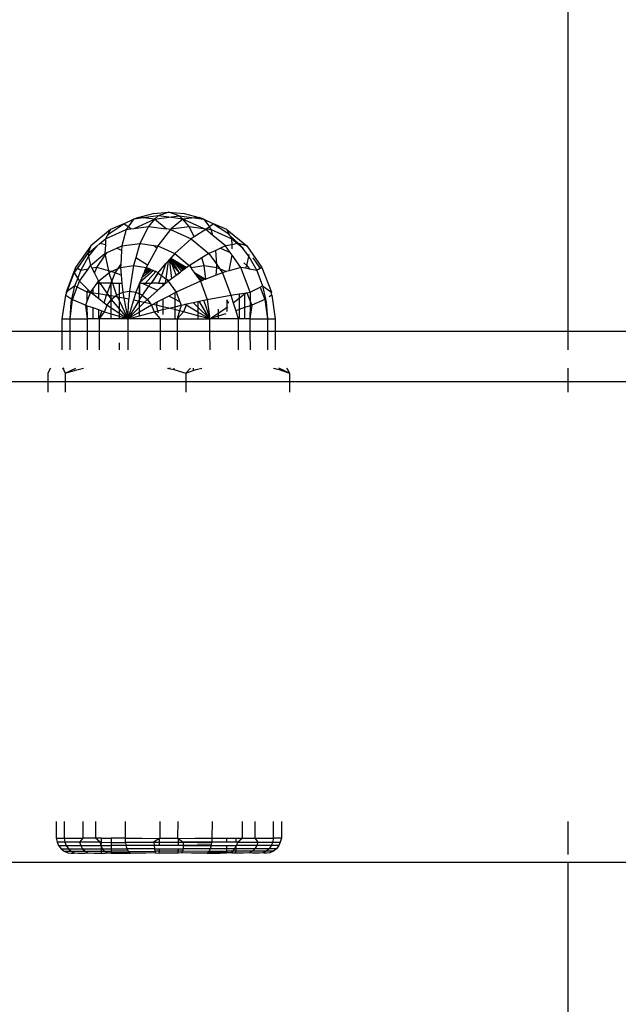
# Model space of a CAD drawing. Units: metres. Extents: x -7.8 to 4.7, y -4.9 to 13.6.
# Drawn here: x -3.9 to -3.8, y -3.2 to -3.1 of the extents above; entities that cross this region are included whole.
import ezdxf

# ---------------------------------------------------------------- set-up
doc = ezdxf.new("R2010")
doc.units = ezdxf.units.M

msp = doc.modelspace()

# ---------------------------------------------------------------- linework, layer by layer
for p, q in [((-3.809961, -3.074966), (-3.809961, -3.153642)), ((-3.844212, -3.144545), (-3.843011, -3.144233)), ((-3.843011, -3.144233), (-3.84178, -3.144128)), ((-3.84178, -3.144128), (-3.842621, -3.144418)), ((-3.840938, -3.144418), (-3.84178, -3.144128)), ((-3.84178, -3.144128), (-3.840549, -3.144233)), ((-3.840549, -3.144233), (-3.839348, -3.144545)), ((-3.845353, -3.145056), (-3.844589, -3.144699)), ((-3.844589, -3.144699), (-3.84502, -3.145308)), ((-3.844539, -3.144692), (-3.844589, -3.144699)), ((-3.844212, -3.144545), (-3.844539, -3.144692)), ((-3.843828, -3.14459), (-3.844539, -3.144692)), ((-3.844539, -3.145431), (-3.842906, -3.144699)), ((-3.843828, -3.14459), (-3.844212, -3.144545)), ((-3.842621, -3.144418), (-3.843828, -3.14459)), ((-3.842906, -3.144699), (-3.843828, -3.14459)), ((-3.842906, -3.144699), (-3.843406, -3.145269)), ((-3.842621, -3.144418), (-3.842906, -3.144699)), ((-3.842906, -3.144699), (-3.84178, -3.144538)), ((-3.841975, -3.145473), (-3.842906, -3.144699)), ((-3.84178, -3.144538), (-3.842621, -3.144418)), ((-3.84178, -3.144538), (-3.840938, -3.144418)), ((-3.840654, -3.144699), (-3.84178, -3.144538)), ((-3.840654, -3.144699), (-3.841584, -3.145473)), ((-3.840938, -3.144418), (-3.839732, -3.14459)), ((-3.840654, -3.144699), (-3.840938, -3.144418)), ((-3.839732, -3.14459), (-3.840654, -3.144699)), ((-3.840154, -3.145269), (-3.840654, -3.144699)), ((-3.839021, -3.145431), (-3.840654, -3.144699)), ((-3.839348, -3.144545), (-3.839732, -3.14459)), ((-3.839732, -3.14459), (-3.839021, -3.144692)), ((-3.839021, -3.144692), (-3.839348, -3.144545)), ((-3.838971, -3.144699), (-3.839021, -3.144692)), ((-3.838971, -3.144699), (-3.838207, -3.145056)), ((-3.838971, -3.144699), (-3.83854, -3.145308)), ((-3.846422, -3.14552), (-3.847997, -3.146828)), ((-3.846814, -3.146257), (-3.84517, -3.14552)), ((-3.846422, -3.14552), (-3.846682, -3.14601)), ((-3.846682, -3.14601), (-3.846406, -3.145755)), ((-3.845353, -3.145056), (-3.846422, -3.14552)), ((-3.846406, -3.145755), (-3.845353, -3.145056)), ((-3.84517, -3.14552), (-3.845519, -3.146828)), ((-3.84502, -3.145308), (-3.845353, -3.145056)), ((-3.84502, -3.145308), (-3.84517, -3.14552)), ((-3.84517, -3.14552), (-3.844807, -3.145469)), ((-3.844807, -3.145469), (-3.84502, -3.145308)), ((-3.844807, -3.145469), (-3.844539, -3.145431)), ((-3.844539, -3.145431), (-3.843406, -3.145269)), ((-3.843406, -3.145269), (-3.844079, -3.146622)), ((-3.843406, -3.145269), (-3.841975, -3.145473)), ((-3.841642, -3.14552), (-3.842639, -3.146828)), ((-3.841642, -3.14552), (-3.841975, -3.145473)), ((-3.841584, -3.145473), (-3.841642, -3.14552)), ((-3.841642, -3.14552), (-3.839998, -3.146257)), ((-3.841584, -3.145473), (-3.840154, -3.145269)), ((-3.839742, -3.146097), (-3.840154, -3.145269)), ((-3.840154, -3.145269), (-3.839021, -3.145431)), ((-3.83882, -3.14552), (-3.839742, -3.146097)), ((-3.83882, -3.14552), (-3.839021, -3.145431)), ((-3.839021, -3.145431), (-3.838752, -3.145469)), ((-3.838752, -3.145469), (-3.83882, -3.14552)), ((-3.838267, -3.14598), (-3.83882, -3.14552)), ((-3.83854, -3.145308), (-3.838752, -3.145469)), ((-3.838752, -3.145469), (-3.83839, -3.14552)), ((-3.838207, -3.145056), (-3.83854, -3.145308)), ((-3.83839, -3.14552), (-3.83854, -3.145308)), ((-3.83839, -3.14552), (-3.836746, -3.146257)), ((-3.838267, -3.14598), (-3.83839, -3.14552)), ((-3.837137, -3.14552), (-3.838207, -3.145056)), ((-3.838207, -3.145056), (-3.837154, -3.145755)), ((-3.837154, -3.145755), (-3.836877, -3.14601)), ((-3.837137, -3.14552), (-3.835563, -3.146828)), ((-3.836877, -3.14601), (-3.837137, -3.14552)), ((-3.847271, -3.146637), (-3.846814, -3.146257)), ((-3.846814, -3.146257), (-3.846833, -3.146724)), ((-3.846682, -3.14601), (-3.846814, -3.146257)), ((-3.845519, -3.146828), (-3.844079, -3.146622)), ((-3.844079, -3.146622), (-3.844104, -3.146707)), ((-3.844079, -3.146622), (-3.844013, -3.146632)), ((-3.839998, -3.146257), (-3.841297, -3.147429)), ((-3.839742, -3.146097), (-3.839998, -3.146257)), ((-3.839998, -3.146257), (-3.838586, -3.147429)), ((-3.837246, -3.146828), (-3.838267, -3.14598)), ((-3.836746, -3.146257), (-3.836877, -3.14601)), ((-3.836877, -3.14601), (-3.836215, -3.146622)), ((-3.836746, -3.146257), (-3.836288, -3.146637)), ((-3.836727, -3.146724), (-3.836746, -3.146257)), ((-3.836215, -3.146622), (-3.836288, -3.146637)), ((-3.835563, -3.146828), (-3.836215, -3.146622)), ((-3.836215, -3.146622), (-3.836041, -3.146843)), ((-3.847997, -3.146828), (-3.849205, -3.148531)), ((-3.847997, -3.146828), (-3.848225, -3.147429)), ((-3.848225, -3.147429), (-3.847519, -3.146843)), ((-3.848147, -3.147638), (-3.847519, -3.146843)), ((-3.847519, -3.146843), (-3.847271, -3.146637)), ((-3.846833, -3.146724), (-3.847271, -3.146637)), ((-3.846833, -3.146724), (-3.846862, -3.147429)), ((-3.846862, -3.147429), (-3.846684, -3.147349)), ((-3.846835, -3.147563), (-3.846684, -3.147349)), ((-3.846684, -3.147349), (-3.845917, -3.147006)), ((-3.845917, -3.147006), (-3.845519, -3.146828)), ((-3.845539, -3.147175), (-3.845917, -3.147006)), ((-3.845539, -3.147175), (-3.845602, -3.148316)), ((-3.845519, -3.146828), (-3.845539, -3.147175)), ((-3.844104, -3.146707), (-3.844416, -3.147772)), ((-3.844104, -3.146707), (-3.844013, -3.146632)), ((-3.844013, -3.146632), (-3.842984, -3.146778)), ((-3.842735, -3.147003), (-3.843477, -3.148348)), ((-3.842735, -3.147003), (-3.842984, -3.146778)), ((-3.842984, -3.146778), (-3.842639, -3.146828)), ((-3.842639, -3.146828), (-3.842735, -3.147003)), ((-3.842639, -3.146828), (-3.841297, -3.147429)), ((-3.838021, -3.147175), (-3.838586, -3.147429)), ((-3.837643, -3.147006), (-3.838021, -3.147175)), ((-3.837957, -3.148316), (-3.838021, -3.147175)), ((-3.837246, -3.146828), (-3.837643, -3.147006)), ((-3.837643, -3.147006), (-3.836876, -3.147349)), ((-3.836727, -3.146724), (-3.837246, -3.146828)), ((-3.836876, -3.147349), (-3.837246, -3.146828)), ((-3.836724, -3.147563), (-3.836876, -3.147349)), ((-3.836288, -3.146637), (-3.836727, -3.146724)), ((-3.836713, -3.147063), (-3.836727, -3.146724)), ((-3.836288, -3.146637), (-3.836041, -3.146843)), ((-3.836041, -3.146843), (-3.835413, -3.147638)), ((-3.836041, -3.146843), (-3.835827, -3.14702)), ((-3.835563, -3.146828), (-3.834355, -3.148531)), ((-3.849066, -3.148614), (-3.848225, -3.147429)), ((-3.848792, -3.148778), (-3.84817, -3.147679)), ((-3.848225, -3.147429), (-3.848147, -3.147638)), ((-3.84817, -3.147679), (-3.848147, -3.147638)), ((-3.84817, -3.147679), (-3.848014, -3.148386)), ((-3.848014, -3.148386), (-3.846862, -3.147429)), ((-3.847522, -3.148531), (-3.846835, -3.147563)), ((-3.846862, -3.147429), (-3.846835, -3.147563)), ((-3.846835, -3.147563), (-3.846594, -3.1488)), ((-3.844416, -3.147772), (-3.844596, -3.148386)), ((-3.843477, -3.148348), (-3.844416, -3.147772)), ((-3.841827, -3.148038), (-3.842008, -3.149438)), ((-3.841827, -3.148038), (-3.842001, -3.148237)), ((-3.84178, -3.147983), (-3.841827, -3.148038)), ((-3.84178, -3.147983), (-3.841695, -3.147887)), ((-3.841731, -3.148039), (-3.84178, -3.147983)), ((-3.841731, -3.148039), (-3.841547, -3.149434)), ((-3.841559, -3.148237), (-3.841731, -3.148039)), ((-3.841664, -3.147851), (-3.841695, -3.147887)), ((-3.841695, -3.147887), (-3.841559, -3.148237)), ((-3.841629, -3.14781), (-3.841664, -3.147851)), ((-3.841664, -3.147851), (-3.841034, -3.148839)), ((-3.841611, -3.147789), (-3.841629, -3.14781)), ((-3.841629, -3.14781), (-3.84062, -3.148742)), ((-3.841629, -3.14781), (-3.840519, -3.148666)), ((-3.841629, -3.14781), (-3.840759, -3.148846)), ((-3.841297, -3.147429), (-3.841611, -3.147789)), ((-3.841611, -3.147789), (-3.840445, -3.148611)), ((-3.841611, -3.147789), (-3.840393, -3.148572)), ((-3.841611, -3.147789), (-3.840344, -3.148536)), ((-3.841297, -3.147429), (-3.840144, -3.148386)), ((-3.839144, -3.147772), (-3.840083, -3.148348)), ((-3.838586, -3.147429), (-3.839144, -3.147772)), ((-3.838964, -3.148386), (-3.839144, -3.147772)), ((-3.838586, -3.147429), (-3.837957, -3.148316)), ((-3.836966, -3.1488), (-3.836724, -3.147563)), ((-3.836038, -3.148531), (-3.836724, -3.147563)), ((-3.835793, -3.148181), (-3.835545, -3.148386)), ((-3.835545, -3.148386), (-3.83539, -3.147679)), ((-3.835413, -3.147638), (-3.835352, -3.147508)), ((-3.835413, -3.147638), (-3.83539, -3.147679)), ((-3.83539, -3.147679), (-3.834767, -3.148778)), ((-3.835083, -3.147784), (-3.834494, -3.148614)), ((-3.849205, -3.148531), (-3.849964, -3.150515)), ((-3.849882, -3.150456), (-3.849308, -3.148956)), ((-3.849205, -3.148531), (-3.849308, -3.148956)), ((-3.849308, -3.148956), (-3.849066, -3.148614)), ((-3.849308, -3.148956), (-3.849034, -3.149409)), ((-3.848792, -3.148778), (-3.849066, -3.148614)), ((-3.849034, -3.149409), (-3.848792, -3.148778)), ((-3.848899, -3.149633), (-3.848212, -3.148665)), ((-3.848212, -3.148665), (-3.848792, -3.148778)), ((-3.848212, -3.148665), (-3.848014, -3.148386)), ((-3.848014, -3.148386), (-3.847902, -3.148605)), ((-3.847522, -3.148531), (-3.847902, -3.148605)), ((-3.847902, -3.148605), (-3.847701, -3.149)), ((-3.847701, -3.149), (-3.847522, -3.148531)), ((-3.846594, -3.1488), (-3.847522, -3.148531)), ((-3.847378, -3.149633), (-3.846563, -3.148956)), ((-3.846594, -3.1488), (-3.846563, -3.148956)), ((-3.846364, -3.148867), (-3.846594, -3.1488)), ((-3.846563, -3.148956), (-3.846364, -3.148867)), ((-3.846563, -3.148956), (-3.846321, -3.149647)), ((-3.846364, -3.148867), (-3.845821, -3.148624)), ((-3.846057, -3.148956), (-3.846364, -3.148867)), ((-3.846321, -3.149647), (-3.846057, -3.148956)), ((-3.846057, -3.148956), (-3.845821, -3.148624)), ((-3.845563, -3.149147), (-3.846057, -3.148956)), ((-3.845821, -3.148624), (-3.845602, -3.148316)), ((-3.845821, -3.148624), (-3.845614, -3.148531)), ((-3.845602, -3.148316), (-3.845614, -3.148531)), ((-3.845614, -3.148531), (-3.844596, -3.148386)), ((-3.845614, -3.148531), (-3.845563, -3.149147)), ((-3.844596, -3.148386), (-3.844921, -3.15044)), ((-3.844596, -3.148386), (-3.843577, -3.148531)), ((-3.842994, -3.148792), (-3.844073, -3.149737)), ((-3.843126, -3.148733), (-3.843918, -3.149358)), ((-3.843226, -3.148689), (-3.843812, -3.149102)), ((-3.84375, -3.148951), (-3.843812, -3.149102)), ((-3.843297, -3.148657), (-3.84375, -3.148951)), ((-3.843699, -3.148827), (-3.84375, -3.148951)), ((-3.843366, -3.148626), (-3.843699, -3.148827)), ((-3.843658, -3.148728), (-3.843699, -3.148827)), ((-3.843577, -3.148531), (-3.843658, -3.148728)), ((-3.843658, -3.148728), (-3.843533, -3.148551)), ((-3.842821, -3.14887), (-3.843624, -3.149789)), ((-3.843477, -3.148348), (-3.843577, -3.148531)), ((-3.843577, -3.148531), (-3.843533, -3.148551)), ((-3.843533, -3.148551), (-3.843366, -3.148626)), ((-3.843366, -3.148626), (-3.843297, -3.148657)), ((-3.843297, -3.148657), (-3.843226, -3.148689)), ((-3.843226, -3.148689), (-3.843126, -3.148733)), ((-3.842628, -3.148956), (-3.843192, -3.149789)), ((-3.843126, -3.148733), (-3.842994, -3.148792)), ((-3.843126, -3.149789), (-3.842628, -3.148956)), ((-3.842994, -3.148792), (-3.842821, -3.14887)), ((-3.842628, -3.148956), (-3.842821, -3.14887)), ((-3.842628, -3.148956), (-3.842001, -3.148237)), ((-3.842628, -3.148956), (-3.842615, -3.148984)), ((-3.842001, -3.148237), (-3.842362, -3.149173)), ((-3.841559, -3.148237), (-3.841195, -3.149171)), ((-3.841034, -3.148839), (-3.841559, -3.148237)), ((-3.841146, -3.149134), (-3.840931, -3.148956)), ((-3.841034, -3.148839), (-3.840942, -3.148982)), ((-3.840931, -3.148956), (-3.841034, -3.148839)), ((-3.840872, -3.14893), (-3.840942, -3.148982)), ((-3.840931, -3.148956), (-3.840872, -3.14893)), ((-3.840759, -3.148846), (-3.840872, -3.14893)), ((-3.84062, -3.148742), (-3.840759, -3.148846)), ((-3.840519, -3.148666), (-3.84062, -3.148742)), ((-3.840445, -3.148611), (-3.840519, -3.148666)), ((-3.840393, -3.148572), (-3.840445, -3.148611)), ((-3.840344, -3.148536), (-3.840393, -3.148572)), ((-3.840144, -3.148386), (-3.840344, -3.148536)), ((-3.840083, -3.148348), (-3.840144, -3.148386)), ((-3.840144, -3.148386), (-3.840027, -3.148551)), ((-3.839982, -3.148531), (-3.840083, -3.148348)), ((-3.840027, -3.148551), (-3.839982, -3.148531)), ((-3.840027, -3.148551), (-3.839901, -3.148728)), ((-3.839982, -3.148531), (-3.838964, -3.148386)), ((-3.839901, -3.148728), (-3.839982, -3.148531)), ((-3.839901, -3.148728), (-3.839809, -3.148858)), ((-3.839809, -3.148858), (-3.839771, -3.148912)), ((-3.839771, -3.148912), (-3.838856, -3.149478)), ((-3.839771, -3.148912), (-3.839686, -3.149031)), ((-3.838964, -3.148386), (-3.837945, -3.148531)), ((-3.83881, -3.14946), (-3.838964, -3.148386)), ((-3.837997, -3.149147), (-3.837945, -3.148531)), ((-3.837503, -3.148956), (-3.837997, -3.149147)), ((-3.837945, -3.148531), (-3.837957, -3.148316)), ((-3.837957, -3.148316), (-3.837739, -3.148624)), ((-3.837945, -3.148531), (-3.837739, -3.148624)), ((-3.837739, -3.148624), (-3.837195, -3.148867)), ((-3.837739, -3.148624), (-3.837503, -3.148956)), ((-3.837195, -3.148867), (-3.837503, -3.148956)), ((-3.837503, -3.148956), (-3.836822, -3.150735)), ((-3.836966, -3.1488), (-3.837195, -3.148867)), ((-3.836038, -3.148531), (-3.836966, -3.1488)), ((-3.835278, -3.150515), (-3.836038, -3.148531)), ((-3.835657, -3.148605), (-3.836038, -3.148531)), ((-3.835657, -3.148605), (-3.835545, -3.148386)), ((-3.835347, -3.148665), (-3.835657, -3.148605)), ((-3.835545, -3.148386), (-3.835347, -3.148665)), ((-3.834767, -3.148778), (-3.835347, -3.148665)), ((-3.834494, -3.148614), (-3.834767, -3.148778)), ((-3.834767, -3.148778), (-3.834295, -3.150012)), ((-3.834355, -3.148531), (-3.834494, -3.148614)), ((-3.834355, -3.148531), (-3.833595, -3.150515)), ((-3.849265, -3.150012), (-3.849034, -3.149409)), ((-3.84908, -3.150107), (-3.848899, -3.149633)), ((-3.849034, -3.149409), (-3.848899, -3.149633)), ((-3.848899, -3.149633), (-3.848205, -3.150316)), ((-3.847701, -3.149), (-3.847378, -3.149633)), ((-3.847489, -3.149789), (-3.847378, -3.149633)), ((-3.847378, -3.149633), (-3.847269, -3.149789)), ((-3.8464, -3.149789), (-3.846321, -3.149647)), ((-3.846321, -3.149647), (-3.846271, -3.149789)), ((-3.845563, -3.149147), (-3.845509, -3.149789)), ((-3.844073, -3.149737), (-3.844098, -3.149797)), ((-3.843918, -3.149358), (-3.844073, -3.149737)), ((-3.844073, -3.149737), (-3.844072, -3.149789)), ((-3.844035, -3.149754), (-3.844073, -3.149737)), ((-3.844072, -3.149789), (-3.844035, -3.149754)), ((-3.844035, -3.149754), (-3.843945, -3.149795)), ((-3.843812, -3.149102), (-3.843918, -3.149358)), ((-3.842615, -3.148984), (-3.842362, -3.149173)), ((-3.842362, -3.149173), (-3.8426, -3.149789)), ((-3.842362, -3.149173), (-3.842008, -3.149438)), ((-3.842008, -3.149438), (-3.842053, -3.149789)), ((-3.842008, -3.149438), (-3.841813, -3.149633)), ((-3.84178, -3.149608), (-3.842008, -3.149438)), ((-3.841813, -3.149633), (-3.841992, -3.149789)), ((-3.84178, -3.149608), (-3.841813, -3.149633)), ((-3.841813, -3.149633), (-3.841188, -3.150515)), ((-3.841547, -3.149434), (-3.84178, -3.149608)), ((-3.841195, -3.149171), (-3.841547, -3.149434)), ((-3.841146, -3.149134), (-3.841195, -3.149171)), ((-3.83926, -3.149633), (-3.841188, -3.150515)), ((-3.840942, -3.148982), (-3.841146, -3.149134)), ((-3.839686, -3.149031), (-3.838946, -3.149512)), ((-3.839686, -3.149031), (-3.839526, -3.149258)), ((-3.839526, -3.149258), (-3.839087, -3.149567)), ((-3.839526, -3.149258), (-3.83926, -3.149633)), ((-3.839087, -3.149567), (-3.83926, -3.149633)), ((-3.83926, -3.149633), (-3.838704, -3.151085)), ((-3.838946, -3.149512), (-3.839087, -3.149567)), ((-3.838856, -3.149478), (-3.838946, -3.149512)), ((-3.838856, -3.149478), (-3.83881, -3.14946)), ((-3.837997, -3.149147), (-3.83881, -3.14946)), ((-3.849989, -3.150735), (-3.849882, -3.150456)), ((-3.849964, -3.150515), (-3.849989, -3.150735)), ((-3.849882, -3.150456), (-3.849964, -3.150515)), ((-3.849265, -3.150012), (-3.849882, -3.150456)), ((-3.849497, -3.151058), (-3.849265, -3.150012)), ((-3.849454, -3.151085), (-3.84908, -3.150107)), ((-3.84908, -3.150107), (-3.849265, -3.150012)), ((-3.848281, -3.150515), (-3.84908, -3.150107)), ((-3.848281, -3.150515), (-3.848205, -3.150316)), ((-3.848018, -3.150552), (-3.848281, -3.150515)), ((-3.848274, -3.151221), (-3.848281, -3.150515)), ((-3.848205, -3.150316), (-3.848004, -3.150515)), ((-3.848018, -3.150552), (-3.848004, -3.150515)), ((-3.848004, -3.150515), (-3.847833, -3.150274)), ((-3.848004, -3.150515), (-3.847941, -3.150563)), ((-3.847833, -3.150274), (-3.847489, -3.149789)), ((-3.847833, -3.150274), (-3.847833, -3.150579)), ((-3.847489, -3.149789), (-3.847391, -3.149789)), ((-3.847391, -3.149789), (-3.847269, -3.149789)), ((-3.847391, -3.149789), (-3.847391, -3.150642)), ((-3.847269, -3.149789), (-3.846691, -3.150614)), ((-3.8464, -3.149789), (-3.847269, -3.149789)), ((-3.846691, -3.150614), (-3.8464, -3.149853)), ((-3.8464, -3.149789), (-3.846271, -3.149789)), ((-3.8464, -3.149853), (-3.8464, -3.149789)), ((-3.8464, -3.149853), (-3.8464, -3.150798)), ((-3.846271, -3.149789), (-3.845727, -3.149789)), ((-3.846271, -3.149789), (-3.845939, -3.150735)), ((-3.845727, -3.149789), (-3.845509, -3.149789)), ((-3.845727, -3.149789), (-3.845727, -3.15064)), ((-3.845727, -3.15064), (-3.845448, -3.150515)), ((-3.845509, -3.149789), (-3.845448, -3.150515)), ((-3.845448, -3.150515), (-3.844921, -3.15044)), ((-3.845448, -3.150515), (-3.845354, -3.150992)), ((-3.844921, -3.15044), (-3.844952, -3.151067)), ((-3.844921, -3.15044), (-3.844393, -3.150515)), ((-3.844393, -3.150515), (-3.844582, -3.151145)), ((-3.844108, -3.149821), (-3.844393, -3.150515)), ((-3.844393, -3.150515), (-3.844098, -3.150647)), ((-3.844098, -3.149797), (-3.844108, -3.149821)), ((-3.844108, -3.149821), (-3.844098, -3.150647)), ((-3.844072, -3.149789), (-3.844098, -3.149797)), ((-3.844098, -3.150647), (-3.844098, -3.149797)), ((-3.843945, -3.149795), (-3.843624, -3.149789)), ((-3.843406, -3.150042), (-3.843945, -3.149795)), ((-3.843406, -3.150042), (-3.843902, -3.150735)), ((-3.843624, -3.149789), (-3.843224, -3.149789)), ((-3.842669, -3.150379), (-3.84348, -3.151085)), ((-3.843192, -3.149789), (-3.843406, -3.150042)), ((-3.842669, -3.150379), (-3.843406, -3.150042)), ((-3.843224, -3.149789), (-3.843192, -3.149789)), ((-3.843192, -3.149789), (-3.843126, -3.149789)), ((-3.8426, -3.149789), (-3.843126, -3.149789)), ((-3.842251, -3.150014), (-3.842669, -3.150379)), ((-3.8426, -3.149789), (-3.842251, -3.149789)), ((-3.842251, -3.149789), (-3.842251, -3.150014)), ((-3.842251, -3.149789), (-3.842053, -3.149789)), ((-3.842053, -3.149789), (-3.842251, -3.150014)), ((-3.841992, -3.149789), (-3.842053, -3.149789)), ((-3.841188, -3.150515), (-3.841298, -3.150572)), ((-3.841188, -3.150515), (-3.840893, -3.151286)), ((-3.835542, -3.150552), (-3.835278, -3.150515)), ((-3.835278, -3.150515), (-3.835289, -3.151213)), ((-3.835278, -3.150515), (-3.83448, -3.150107)), ((-3.83448, -3.150107), (-3.834295, -3.150012)), ((-3.83448, -3.150107), (-3.834105, -3.151085)), ((-3.834295, -3.150012), (-3.833595, -3.150515)), ((-3.834295, -3.150012), (-3.834063, -3.151058)), ((-3.833595, -3.150515), (-3.833629, -3.150581)), ((-3.85027, -3.152644), (-3.849989, -3.150735)), ((-3.849989, -3.150735), (-3.849497, -3.151058)), ((-3.84965, -3.152644), (-3.849454, -3.151085)), ((-3.84965, -3.152644), (-3.849553, -3.151312)), ((-3.849553, -3.151312), (-3.849497, -3.151058)), ((-3.849497, -3.151058), (-3.849454, -3.151085)), ((-3.849454, -3.151085), (-3.848397, -3.151542)), ((-3.848397, -3.151542), (-3.848274, -3.151221)), ((-3.848274, -3.151221), (-3.848018, -3.150552)), ((-3.847833, -3.150579), (-3.847941, -3.150563)), ((-3.847941, -3.150563), (-3.847833, -3.150648)), ((-3.847833, -3.150579), (-3.847833, -3.150648)), ((-3.847391, -3.150642), (-3.847833, -3.150579)), ((-3.847833, -3.150648), (-3.847391, -3.150992)), ((-3.846738, -3.150735), (-3.847391, -3.150642)), ((-3.847391, -3.150642), (-3.847391, -3.150992)), ((-3.847391, -3.150992), (-3.846925, -3.151354)), ((-3.846925, -3.151354), (-3.846738, -3.150735)), ((-3.846738, -3.150735), (-3.846691, -3.150614)), ((-3.846587, -3.150763), (-3.846738, -3.150735)), ((-3.846691, -3.150614), (-3.846587, -3.150763)), ((-3.846685, -3.151542), (-3.8464, -3.15114)), ((-3.8464, -3.150798), (-3.846587, -3.150763)), ((-3.846587, -3.150763), (-3.8464, -3.15103)), ((-3.846085, -3.150856), (-3.8464, -3.150798)), ((-3.8464, -3.150798), (-3.8464, -3.15103)), ((-3.8464, -3.15103), (-3.846361, -3.151085)), ((-3.8464, -3.15114), (-3.846361, -3.151085)), ((-3.8464, -3.15114), (-3.8464, -3.151732)), ((-3.846361, -3.151085), (-3.846085, -3.150856)), ((-3.846361, -3.151085), (-3.845727, -3.151829)), ((-3.846085, -3.150856), (-3.845939, -3.150735)), ((-3.845862, -3.150898), (-3.846085, -3.150856)), ((-3.845939, -3.150735), (-3.845727, -3.15064)), ((-3.845939, -3.150735), (-3.845862, -3.150898)), ((-3.845862, -3.150898), (-3.845727, -3.151182)), ((-3.845727, -3.150923), (-3.845862, -3.150898)), ((-3.845727, -3.15064), (-3.845727, -3.150923)), ((-3.845727, -3.150923), (-3.845727, -3.151182)), ((-3.845354, -3.150992), (-3.845727, -3.150923)), ((-3.845727, -3.151182), (-3.845031, -3.152644)), ((-3.845727, -3.151182), (-3.845727, -3.151829)), ((-3.845354, -3.150992), (-3.845031, -3.152644)), ((-3.844952, -3.151067), (-3.845354, -3.150992)), ((-3.845031, -3.152644), (-3.844952, -3.151067)), ((-3.844582, -3.151145), (-3.845031, -3.152644)), ((-3.844195, -3.15123), (-3.845031, -3.152644)), ((-3.844195, -3.15123), (-3.844582, -3.151145)), ((-3.844098, -3.151066), (-3.844195, -3.15123)), ((-3.844098, -3.151251), (-3.844195, -3.15123)), ((-3.844098, -3.150647), (-3.843902, -3.150735)), ((-3.844098, -3.151066), (-3.844098, -3.150647)), ((-3.843902, -3.150735), (-3.844098, -3.151066)), ((-3.844098, -3.151251), (-3.844098, -3.151066)), ((-3.844098, -3.151706), (-3.844098, -3.151251)), ((-3.843726, -3.151332), (-3.844098, -3.151251)), ((-3.843726, -3.151332), (-3.844098, -3.151706)), ((-3.843902, -3.150735), (-3.84348, -3.151085)), ((-3.84348, -3.151085), (-3.843726, -3.151332)), ((-3.843228, -3.151441), (-3.843726, -3.151332)), ((-3.84348, -3.151085), (-3.843228, -3.151441)), ((-3.842667, -3.151286), (-3.843041, -3.151481)), ((-3.842765, -3.151542), (-3.842667, -3.151286)), ((-3.842251, -3.151069), (-3.842667, -3.151286)), ((-3.84178, -3.150824), (-3.842251, -3.151069)), ((-3.842251, -3.151069), (-3.842251, -3.151668)), ((-3.841298, -3.150572), (-3.84178, -3.150824)), ((-3.841298, -3.151075), (-3.84178, -3.150824)), ((-3.841298, -3.150572), (-3.841298, -3.151075)), ((-3.840893, -3.151286), (-3.841298, -3.151075)), ((-3.841298, -3.151075), (-3.841298, -3.151666)), ((-3.840893, -3.151286), (-3.840795, -3.151542)), ((-3.840331, -3.151441), (-3.839834, -3.151332)), ((-3.839834, -3.151332), (-3.839451, -3.151249)), ((-3.839451, -3.151716), (-3.839834, -3.151332)), ((-3.839451, -3.151249), (-3.839365, -3.15123)), ((-3.839451, -3.151249), (-3.839451, -3.151716)), ((-3.839365, -3.15123), (-3.838977, -3.151145)), ((-3.838519, -3.152599), (-3.839365, -3.15123)), ((-3.838977, -3.151145), (-3.838704, -3.151085)), ((-3.838538, -3.152445), (-3.838977, -3.151145)), ((-3.838704, -3.151085), (-3.836822, -3.150735)), ((-3.838704, -3.151085), (-3.838538, -3.152445)), ((-3.836991, -3.151378), (-3.83716, -3.151116)), ((-3.83716, -3.151116), (-3.83716, -3.151732)), ((-3.836822, -3.150735), (-3.836169, -3.150642)), ((-3.836822, -3.150735), (-3.836634, -3.151354)), ((-3.836634, -3.151354), (-3.836169, -3.150992)), ((-3.836169, -3.150642), (-3.835727, -3.150579)), ((-3.836169, -3.150642), (-3.836169, -3.150992)), ((-3.836169, -3.150992), (-3.835727, -3.150648)), ((-3.836169, -3.150992), (-3.836169, -3.151896)), ((-3.835727, -3.150648), (-3.835618, -3.150563)), ((-3.835727, -3.150579), (-3.835618, -3.150563)), ((-3.835727, -3.150579), (-3.835727, -3.150648)), ((-3.835727, -3.150648), (-3.835727, -3.151741)), ((-3.835618, -3.150563), (-3.835542, -3.150552)), ((-3.835542, -3.150552), (-3.835289, -3.151213)), ((-3.835289, -3.151213), (-3.835294, -3.151588)), ((-3.835289, -3.151213), (-3.835163, -3.151542)), ((-3.834105, -3.151085), (-3.835163, -3.151542)), ((-3.834063, -3.151058), (-3.834105, -3.151085)), ((-3.834105, -3.151085), (-3.833915, -3.152644)), ((-3.834063, -3.151058), (-3.834006, -3.151312)), ((-3.834006, -3.151312), (-3.833915, -3.152644)), ((-3.83357, -3.150735), (-3.83378, -3.150872)), ((-3.833629, -3.150581), (-3.83357, -3.150735)), ((-3.83357, -3.150735), (-3.833291, -3.152644)), ((-3.84825, -3.152644), (-3.848397, -3.151542)), ((-3.848397, -3.151542), (-3.848271, -3.151586)), ((-3.84825, -3.152644), (-3.848271, -3.151586)), ((-3.848271, -3.151586), (-3.847833, -3.151741)), ((-3.847833, -3.151741), (-3.847833, -3.152644)), ((-3.847833, -3.151741), (-3.847391, -3.151896)), ((-3.847391, -3.151896), (-3.847391, -3.152644)), ((-3.847391, -3.151896), (-3.847119, -3.151992)), ((-3.847304, -3.152644), (-3.847119, -3.151992)), ((-3.847304, -3.152644), (-3.846888, -3.152073)), ((-3.847119, -3.151992), (-3.846888, -3.152073)), ((-3.846925, -3.151354), (-3.846685, -3.151542)), ((-3.846888, -3.152073), (-3.846685, -3.151542)), ((-3.846888, -3.152073), (-3.8464, -3.152223)), ((-3.846685, -3.151542), (-3.8464, -3.151732)), ((-3.8464, -3.151732), (-3.845727, -3.15218)), ((-3.8464, -3.151732), (-3.8464, -3.152223)), ((-3.845727, -3.151829), (-3.845031, -3.152644)), ((-3.845727, -3.151829), (-3.845727, -3.15218)), ((-3.844098, -3.151706), (-3.845031, -3.152644)), ((-3.844098, -3.152095), (-3.845031, -3.152644)), ((-3.843157, -3.151542), (-3.844098, -3.152095)), ((-3.844098, -3.152095), (-3.844098, -3.151706)), ((-3.844098, -3.152388), (-3.842953, -3.152073)), ((-3.844098, -3.152388), (-3.844098, -3.152095)), ((-3.843228, -3.151441), (-3.843157, -3.151542)), ((-3.843041, -3.151481), (-3.843157, -3.151542)), ((-3.843157, -3.151542), (-3.842953, -3.152073)), ((-3.842765, -3.151542), (-3.843041, -3.151481)), ((-3.842953, -3.152073), (-3.842637, -3.151996)), ((-3.842953, -3.152073), (-3.842456, -3.152644)), ((-3.842251, -3.151668), (-3.842765, -3.151542)), ((-3.842637, -3.151996), (-3.842765, -3.151542)), ((-3.842637, -3.151996), (-3.842251, -3.1519)), ((-3.842584, -3.152187), (-3.842637, -3.151996)), ((-3.842251, -3.151668), (-3.842251, -3.1519)), ((-3.84178, -3.151784), (-3.842251, -3.151668)), ((-3.842251, -3.1519), (-3.84178, -3.151784)), ((-3.842251, -3.1519), (-3.842251, -3.15229)), ((-3.84178, -3.151784), (-3.841298, -3.151666)), ((-3.841298, -3.151903), (-3.84178, -3.151784)), ((-3.841298, -3.151666), (-3.840795, -3.151542)), ((-3.841298, -3.151666), (-3.841298, -3.151903)), ((-3.841298, -3.151903), (-3.841298, -3.152584)), ((-3.840922, -3.151996), (-3.841298, -3.151903)), ((-3.840922, -3.151996), (-3.841104, -3.152644)), ((-3.840607, -3.152073), (-3.841104, -3.152644)), ((-3.840795, -3.151542), (-3.840922, -3.151996)), ((-3.840607, -3.152073), (-3.840922, -3.151996)), ((-3.840795, -3.151542), (-3.840519, -3.151481)), ((-3.840403, -3.151542), (-3.840607, -3.152073)), ((-3.839451, -3.15239), (-3.840607, -3.152073)), ((-3.840519, -3.151481), (-3.840331, -3.151441)), ((-3.840403, -3.151542), (-3.840519, -3.151481)), ((-3.840331, -3.151441), (-3.840403, -3.151542)), ((-3.839451, -3.152101), (-3.840403, -3.151542)), ((-3.838519, -3.152599), (-3.839451, -3.151716)), ((-3.839451, -3.151716), (-3.839451, -3.152101)), ((-3.838528, -3.152644), (-3.839451, -3.152101)), ((-3.839451, -3.152101), (-3.839451, -3.15239)), ((-3.837833, -3.15218), (-3.83716, -3.151732)), ((-3.837833, -3.151875), (-3.837833, -3.15218)), ((-3.83716, -3.152019), (-3.837167, -3.152047)), ((-3.83716, -3.151732), (-3.837068, -3.15167)), ((-3.83716, -3.151732), (-3.83716, -3.152019)), ((-3.836634, -3.151354), (-3.836441, -3.151992)), ((-3.836169, -3.151896), (-3.836441, -3.151992)), ((-3.836441, -3.151992), (-3.836244, -3.152644)), ((-3.835727, -3.151741), (-3.836169, -3.151896)), ((-3.836169, -3.151896), (-3.836169, -3.152644)), ((-3.835294, -3.151588), (-3.835727, -3.151741)), ((-3.835727, -3.151741), (-3.835727, -3.152644)), ((-3.835163, -3.151542), (-3.83531, -3.152644)), ((-3.835294, -3.151588), (-3.83531, -3.152644)), ((-3.835163, -3.151542), (-3.835294, -3.151588)), ((-3.85027, -3.153642), (-3.85027, -3.152644)), ((-3.85027, -3.152644), (-3.84965, -3.152644)), ((-3.84965, -3.153642), (-3.84965, -3.152644)), ((-3.84965, -3.152644), (-3.84825, -3.152644)), ((-3.84825, -3.153642), (-3.84825, -3.152644)), ((-3.847833, -3.152644), (-3.84825, -3.152644)), ((-3.847391, -3.152644), (-3.847833, -3.152644)), ((-3.847304, -3.152644), (-3.847391, -3.152644)), ((-3.847304, -3.153642), (-3.847304, -3.152644)), ((-3.8464, -3.152644), (-3.847304, -3.152644)), ((-3.8464, -3.152223), (-3.8464, -3.152644)), ((-3.8464, -3.152223), (-3.845727, -3.15243)), ((-3.845727, -3.152644), (-3.8464, -3.152644)), ((-3.845727, -3.15218), (-3.845031, -3.152644)), ((-3.845727, -3.15218), (-3.845727, -3.15243)), ((-3.845727, -3.15243), (-3.845031, -3.152644)), ((-3.845727, -3.15243), (-3.845727, -3.152644)), ((-3.845031, -3.152644), (-3.845727, -3.152644)), ((-3.845046, -3.152683), (-3.845031, -3.152644)), ((-3.845046, -3.152683), (-3.845046, -3.153642)), ((-3.845031, -3.152644), (-3.844098, -3.152388)), ((-3.842456, -3.152644), (-3.845031, -3.152644)), ((-3.842456, -3.152644), (-3.842463, -3.152619)), ((-3.842456, -3.152644), (-3.841104, -3.152644)), ((-3.842456, -3.152644), (-3.842456, -3.153642)), ((-3.841104, -3.152644), (-3.841104, -3.153642)), ((-3.841104, -3.152644), (-3.839451, -3.152644)), ((-3.839451, -3.15239), (-3.839451, -3.152644)), ((-3.838528, -3.152644), (-3.839451, -3.15239)), ((-3.839451, -3.152644), (-3.838528, -3.152644)), ((-3.838519, -3.152599), (-3.838538, -3.152445)), ((-3.838528, -3.152644), (-3.838519, -3.152599)), ((-3.838528, -3.152644), (-3.838493, -3.152621)), ((-3.838528, -3.152644), (-3.838522, -3.153642)), ((-3.838493, -3.152621), (-3.837833, -3.15218)), ((-3.837833, -3.15243), (-3.838493, -3.152621)), ((-3.837833, -3.152644), (-3.838493, -3.152621)), ((-3.837833, -3.15218), (-3.837833, -3.15243)), ((-3.837218, -3.152241), (-3.837833, -3.15243)), ((-3.837833, -3.15243), (-3.837833, -3.152644)), ((-3.836244, -3.152644), (-3.837833, -3.152644)), ((-3.836169, -3.152644), (-3.836244, -3.152644)), ((-3.836244, -3.152644), (-3.836244, -3.153642)), ((-3.835727, -3.152644), (-3.836169, -3.152644)), ((-3.83531, -3.152644), (-3.835727, -3.152644)), ((-3.83531, -3.152644), (-3.835306, -3.153642)), ((-3.83531, -3.152644), (-3.833915, -3.152644)), ((-3.833915, -3.152644), (-3.833915, -3.153642)), ((-3.833915, -3.152644), (-3.833291, -3.152644)), ((-3.833291, -3.152644), (-3.833291, -3.153642)), ((-3.85027, -3.153642), (-3.862995, -3.153642)), ((-3.85027, -3.155093), (-3.85027, -3.153642)), ((-3.84965, -3.153642), (-3.85027, -3.153642)), ((-3.84965, -3.155093), (-3.84965, -3.153642)), ((-3.84825, -3.153642), (-3.84965, -3.153642)), ((-3.84825, -3.155093), (-3.84825, -3.153642)), ((-3.847304, -3.153642), (-3.84825, -3.153642)), ((-3.847304, -3.155093), (-3.847304, -3.153642)), ((-3.845046, -3.153642), (-3.847304, -3.153642)), ((-3.845046, -3.153642), (-3.845046, -3.155093)), ((-3.842456, -3.153642), (-3.845046, -3.153642)), ((-3.842456, -3.153642), (-3.842456, -3.155093)), ((-3.841104, -3.153642), (-3.842456, -3.153642)), ((-3.841104, -3.153642), (-3.841104, -3.155093)), ((-3.838522, -3.153642), (-3.841104, -3.153642)), ((-3.838522, -3.153642), (-3.838514, -3.155093)), ((-3.836244, -3.153642), (-3.838522, -3.153642)), ((-3.836244, -3.153642), (-3.836244, -3.155093)), ((-3.835306, -3.153642), (-3.836244, -3.153642)), ((-3.835306, -3.153642), (-3.8353, -3.155093)), ((-3.833915, -3.153642), (-3.835306, -3.153642)), ((-3.833915, -3.153642), (-3.833915, -3.155093)), ((-3.833291, -3.153642), (-3.833915, -3.153642)), ((-3.833291, -3.153642), (-3.833291, -3.155093)), ((-3.809961, -3.153642), (-3.833291, -3.153642)), ((-3.809961, -3.153642), (-3.809961, -3.155093)), ((-1.914984, -3.153642), (-3.809961, -3.153642)), ((-3.845727, -3.154544), (-3.845727, -3.155093)), ((-3.851402, -3.156955), (-3.851267, -3.156682)), ((-3.851267, -3.156682), (-3.851193, -3.156559)), ((-3.850243, -3.156559), (-3.850228, -3.156584)), ((-3.85014, -3.156559), (-3.850228, -3.156584)), ((-3.850228, -3.156584), (-3.850168, -3.156683)), ((-3.850168, -3.156683), (-3.850034, -3.156955)), ((-3.850034, -3.156955), (-3.849188, -3.156559)), ((-3.850034, -3.156955), (-3.849095, -3.156685)), ((-3.849095, -3.156685), (-3.848563, -3.156559)), ((-3.841884, -3.156559), (-3.84178, -3.156584)), ((-3.841677, -3.156559), (-3.84178, -3.156584)), ((-3.84178, -3.156584), (-3.841374, -3.156679)), ((-3.841374, -3.156559), (-3.841374, -3.156679)), ((-3.841374, -3.156679), (-3.840412, -3.156955)), ((-3.840412, -3.156955), (-3.840045, -3.156559)), ((-3.840412, -3.156955), (-3.83982, -3.156757)), ((-3.83982, -3.156559), (-3.83982, -3.156757)), ((-3.83982, -3.156757), (-3.839599, -3.156682)), ((-3.839599, -3.156682), (-3.839149, -3.156559)), ((-3.83342, -3.156559), (-3.833331, -3.156584)), ((-3.833317, -3.156559), (-3.833331, -3.156584)), ((-3.833331, -3.156584), (-3.832969, -3.156683)), ((-3.832158, -3.156955), (-3.832991, -3.156559)), ((-3.832969, -3.156683), (-3.832158, -3.156955)), ((-3.832292, -3.156682), (-3.832367, -3.156559)), ((-3.832158, -3.156955), (-3.832292, -3.156682)), ((-3.809961, -3.156559), (-3.809961, -3.157646)), ((-3.851402, -3.157646), (-3.851402, -3.156955)), ((-3.850034, -3.156955), (-3.850034, -3.157646)), ((-3.840412, -3.156955), (-3.840412, -3.157646)), ((-3.832158, -3.156955), (-3.832158, -3.157646)), ((-3.851402, -3.157646), (-3.861283, -3.157646)), ((-3.851402, -3.158474), (-3.851402, -3.157646)), ((-3.850034, -3.157646), (-3.851402, -3.157646)), ((-3.850034, -3.157646), (-3.850034, -3.158474)), ((-3.840412, -3.157646), (-3.850034, -3.157646)), ((-3.840412, -3.157646), (-3.840412, -3.158474)), ((-3.832158, -3.157646), (-3.840412, -3.157646)), ((-3.832158, -3.157646), (-3.832158, -3.158474)), ((-3.809961, -3.157646), (-3.832158, -3.157646)), ((-3.809961, -3.157646), (-3.809961, -3.158474)), ((-1.914984, -3.157646), (-3.809961, -3.157646)), ((-3.850768, -3.192707), (-3.850768, -3.194019)), ((-3.850107, -3.192707), (-3.850107, -3.194019)), ((-3.848631, -3.192707), (-3.848631, -3.194019)), ((-3.847629, -3.192707), (-3.847629, -3.194019)), ((-3.845223, -3.194019), (-3.845223, -3.192707)), ((-3.842479, -3.192707), (-3.842495, -3.194019)), ((-3.841064, -3.192707), (-3.84108, -3.194019)), ((-3.838322, -3.192707), (-3.838337, -3.194019)), ((-3.835918, -3.192707), (-3.835918, -3.194019)), ((-3.834918, -3.192707), (-3.834918, -3.194019)), ((-3.833447, -3.192707), (-3.833447, -3.194019)), ((-3.832792, -3.192707), (-3.832792, -3.194019)), ((-3.809961, -3.192707), (-3.809961, -3.195337)), ((-3.850768, -3.194019), (-3.850677, -3.19433)), ((-3.850768, -3.194019), (-3.850107, -3.194019)), ((-3.850069, -3.19433), (-3.850677, -3.19433)), ((-3.850677, -3.19433), (-3.850558, -3.19462)), ((-3.850107, -3.194019), (-3.850069, -3.19433)), ((-3.850107, -3.194019), (-3.848631, -3.194019)), ((-3.848896, -3.19433), (-3.850069, -3.19433)), ((-3.850069, -3.19433), (-3.849958, -3.19462)), ((-3.848631, -3.194019), (-3.848896, -3.19433)), ((-3.847237, -3.19433), (-3.848896, -3.19433)), ((-3.848896, -3.19433), (-3.8488, -3.19462)), ((-3.847629, -3.194019), (-3.848631, -3.194019)), ((-3.847237, -3.19433), (-3.847629, -3.194019)), ((-3.847139, -3.194019), (-3.847629, -3.194019)), ((-3.847164, -3.19462), (-3.847237, -3.19433)), ((-3.847237, -3.19433), (-3.847139, -3.194333)), ((-3.847164, -3.19462), (-3.847139, -3.194333)), ((-3.847139, -3.194333), (-3.847139, -3.194019)), ((-3.847139, -3.194019), (-3.846377, -3.194019)), ((-3.847139, -3.194333), (-3.846377, -3.194355)), ((-3.845223, -3.194019), (-3.846377, -3.194019)), ((-3.846377, -3.194019), (-3.846377, -3.194355)), ((-3.846377, -3.194355), (-3.845222, -3.19433)), ((-3.846377, -3.194355), (-3.8452, -3.19439)), ((-3.846377, -3.194355), (-3.846377, -3.194598)), ((-3.845217, -3.194207), (-3.845223, -3.194019)), ((-3.845223, -3.194019), (-3.843893, -3.194019)), ((-3.845222, -3.19433), (-3.845217, -3.194207)), ((-3.845222, -3.19433), (-3.842959, -3.19433)), ((-3.8452, -3.19439), (-3.845222, -3.19433)), ((-3.842959, -3.19433), (-3.8452, -3.19439)), ((-3.845173, -3.194565), (-3.8452, -3.19439)), ((-3.843893, -3.194019), (-3.842542, -3.19405)), ((-3.842542, -3.19405), (-3.842959, -3.19433)), ((-3.842959, -3.19433), (-3.842944, -3.19462)), ((-3.842959, -3.19433), (-3.842542, -3.19433)), ((-3.842542, -3.19405), (-3.842495, -3.194019)), ((-3.842542, -3.194019), (-3.842542, -3.19405)), ((-3.842542, -3.19405), (-3.842542, -3.19433)), ((-3.842542, -3.19433), (-3.842542, -3.19462)), ((-3.842542, -3.19433), (-3.841018, -3.19433)), ((-3.842495, -3.194019), (-3.84108, -3.194019)), ((-3.84108, -3.194019), (-3.841018, -3.194061)), ((-3.841018, -3.194061), (-3.839683, -3.194019)), ((-3.841018, -3.194019), (-3.841018, -3.194061)), ((-3.841018, -3.194061), (-3.840616, -3.19433)), ((-3.841018, -3.194061), (-3.841018, -3.19433)), ((-3.841018, -3.19433), (-3.840616, -3.19433)), ((-3.841018, -3.19433), (-3.841018, -3.19462)), ((-3.840616, -3.19433), (-3.840632, -3.19462)), ((-3.840616, -3.19433), (-3.838359, -3.19439)), ((-3.838338, -3.19433), (-3.840616, -3.19433)), ((-3.839683, -3.194019), (-3.838337, -3.194019)), ((-3.838359, -3.19439), (-3.838387, -3.194565)), ((-3.838338, -3.19433), (-3.838359, -3.19439)), ((-3.838337, -3.194019), (-3.838343, -3.194207)), ((-3.838343, -3.194207), (-3.838338, -3.19433)), ((-3.837183, -3.19433), (-3.838338, -3.19433)), ((-3.838337, -3.194019), (-3.837183, -3.194019)), ((-3.837183, -3.194019), (-3.837183, -3.19433)), ((-3.837183, -3.194019), (-3.836421, -3.194019)), ((-3.836421, -3.19433), (-3.837183, -3.19433)), ((-3.836421, -3.194019), (-3.836421, -3.19433)), ((-3.836421, -3.194019), (-3.835918, -3.194019)), ((-3.836309, -3.19433), (-3.836421, -3.19433)), ((-3.836309, -3.19433), (-3.836383, -3.19462)), ((-3.836309, -3.19433), (-3.835918, -3.194019)), ((-3.836309, -3.19433), (-3.834664, -3.19433)), ((-3.835918, -3.194019), (-3.834918, -3.194019)), ((-3.834918, -3.194019), (-3.834664, -3.19433)), ((-3.834918, -3.194019), (-3.833447, -3.194019)), ((-3.834664, -3.19433), (-3.834759, -3.19462)), ((-3.834664, -3.19433), (-3.833491, -3.19433)), ((-3.833491, -3.19433), (-3.833602, -3.19462)), ((-3.833447, -3.194019), (-3.833491, -3.19433)), ((-3.833491, -3.19433), (-3.832882, -3.19433)), ((-3.832792, -3.194019), (-3.833447, -3.194019)), ((-3.832882, -3.19433), (-3.833001, -3.19462)), ((-3.832792, -3.194019), (-3.832882, -3.19433)), ((-3.850558, -3.19462), (-3.849958, -3.19462)), ((-3.850558, -3.19462), (-3.850369, -3.194869)), ((-3.850369, -3.194869), (-3.849782, -3.194869)), ((-3.850369, -3.194869), (-3.850122, -3.19506)), ((-3.850122, -3.19506), (-3.849552, -3.19506)), ((-3.850122, -3.19506), (-3.849835, -3.19518)), ((-3.849958, -3.19462), (-3.8488, -3.19462)), ((-3.849958, -3.19462), (-3.849782, -3.194869)), ((-3.849835, -3.19518), (-3.849569, -3.195221)), ((-3.849782, -3.194869), (-3.848649, -3.194869)), ((-3.849782, -3.194869), (-3.849552, -3.19506)), ((-3.849569, -3.195221), (-3.849376, -3.195221)), ((-3.849552, -3.19506), (-3.848451, -3.19506)), ((-3.849552, -3.19506), (-3.849284, -3.19518)), ((-3.849376, -3.195221), (-3.849284, -3.19518)), ((-3.849284, -3.19518), (-3.848996, -3.195221)), ((-3.848996, -3.195221), (-3.848439, -3.195221)), ((-3.8488, -3.19462), (-3.847164, -3.19462)), ((-3.8488, -3.19462), (-3.848649, -3.194869)), ((-3.848649, -3.194869), (-3.848451, -3.19506)), ((-3.848649, -3.194869), (-3.847139, -3.194869)), ((-3.848451, -3.19506), (-3.848222, -3.19518)), ((-3.848451, -3.19506), (-3.847139, -3.19506)), ((-3.848439, -3.195221), (-3.848222, -3.19518)), ((-3.848222, -3.19518), (-3.847717, -3.195221)), ((-3.847717, -3.195221), (-3.847139, -3.195221)), ((-3.847164, -3.19462), (-3.846377, -3.194598)), ((-3.847139, -3.194674), (-3.847164, -3.19462)), ((-3.847048, -3.194869), (-3.847139, -3.194674)), ((-3.847139, -3.194869), (-3.847139, -3.194674)), ((-3.847139, -3.194869), (-3.847048, -3.194869)), ((-3.847139, -3.19506), (-3.847139, -3.194869)), ((-3.847139, -3.19506), (-3.846897, -3.19506)), ((-3.847139, -3.195221), (-3.847139, -3.19506)), ((-3.847139, -3.195221), (-3.846849, -3.195221)), ((-3.846897, -3.19506), (-3.847048, -3.194869)), ((-3.847048, -3.194869), (-3.846377, -3.194869)), ((-3.84672, -3.19518), (-3.846897, -3.19506)), ((-3.846897, -3.19506), (-3.846377, -3.195068)), ((-3.846849, -3.195221), (-3.84672, -3.19518)), ((-3.84672, -3.19518), (-3.846377, -3.195177)), ((-3.84672, -3.19518), (-3.846377, -3.195221)), ((-3.846377, -3.194598), (-3.845173, -3.194565)), ((-3.845176, -3.19462), (-3.846377, -3.194598)), ((-3.846377, -3.194598), (-3.846377, -3.194869)), ((-3.846377, -3.194869), (-3.845088, -3.194869)), ((-3.846377, -3.194869), (-3.846377, -3.195068)), ((-3.845007, -3.19506), (-3.846377, -3.195068)), ((-3.846377, -3.195068), (-3.846377, -3.195177)), ((-3.846377, -3.195177), (-3.844905, -3.195162)), ((-3.846377, -3.195177), (-3.846377, -3.195221)), ((-3.846377, -3.195221), (-3.845857, -3.195221)), ((-3.845857, -3.195221), (-3.844835, -3.195206)), ((-3.845176, -3.19462), (-3.845173, -3.194565)), ((-3.842944, -3.19462), (-3.845176, -3.19462)), ((-3.845135, -3.194725), (-3.845176, -3.19462)), ((-3.845173, -3.194565), (-3.842944, -3.19462)), ((-3.845088, -3.194869), (-3.845135, -3.194725)), ((-3.842918, -3.194869), (-3.845088, -3.194869)), ((-3.845033, -3.194991), (-3.845088, -3.194869)), ((-3.845007, -3.19506), (-3.845033, -3.194991)), ((-3.844972, -3.19509), (-3.845007, -3.19506)), ((-3.844972, -3.19509), (-3.842886, -3.19506)), ((-3.844905, -3.195162), (-3.844972, -3.19509)), ((-3.844835, -3.195206), (-3.844905, -3.195162)), ((-3.844764, -3.195221), (-3.844835, -3.195206)), ((-3.843611, -3.195221), (-3.844764, -3.195221)), ((-3.842848, -3.19518), (-3.843611, -3.195221)), ((-3.842944, -3.19462), (-3.842918, -3.194869)), ((-3.842542, -3.19462), (-3.842944, -3.19462)), ((-3.842918, -3.194869), (-3.842886, -3.19506)), ((-3.842918, -3.194869), (-3.842542, -3.194869)), ((-3.842886, -3.19506), (-3.842848, -3.19518)), ((-3.842542, -3.19506), (-3.842886, -3.19506)), ((-3.842848, -3.19518), (-3.842542, -3.195221)), ((-3.841018, -3.19462), (-3.842542, -3.19462)), ((-3.842542, -3.194869), (-3.841018, -3.194869)), ((-3.842542, -3.194869), (-3.842542, -3.19506)), ((-3.841018, -3.19506), (-3.842542, -3.19506)), ((-3.842542, -3.195221), (-3.842542, -3.19506)), ((-3.841018, -3.195221), (-3.842542, -3.195221)), ((-3.840632, -3.19462), (-3.841018, -3.19462)), ((-3.841018, -3.194869), (-3.840641, -3.194869)), ((-3.841018, -3.194869), (-3.841018, -3.19506)), ((-3.840689, -3.19506), (-3.841018, -3.19506)), ((-3.841018, -3.195221), (-3.841018, -3.19506)), ((-3.840727, -3.19518), (-3.841018, -3.195221)), ((-3.840689, -3.19506), (-3.840727, -3.19518)), ((-3.839962, -3.195221), (-3.840727, -3.19518)), ((-3.840641, -3.194869), (-3.840689, -3.19506)), ((-3.838588, -3.19509), (-3.840689, -3.19506)), ((-3.840632, -3.19462), (-3.840641, -3.194869)), ((-3.838471, -3.194869), (-3.840641, -3.194869)), ((-3.838387, -3.194565), (-3.840632, -3.19462)), ((-3.840632, -3.19462), (-3.838384, -3.19462)), ((-3.838796, -3.195221), (-3.839962, -3.195221)), ((-3.838724, -3.195206), (-3.838796, -3.195221)), ((-3.838654, -3.195162), (-3.838724, -3.195206)), ((-3.838724, -3.195206), (-3.837691, -3.195221)), ((-3.838588, -3.19509), (-3.838654, -3.195162)), ((-3.837183, -3.195177), (-3.838654, -3.195162)), ((-3.838552, -3.19506), (-3.838588, -3.19509)), ((-3.838526, -3.194991), (-3.838552, -3.19506)), ((-3.838552, -3.19506), (-3.837183, -3.195068)), ((-3.838471, -3.194869), (-3.838526, -3.194991)), ((-3.838425, -3.194725), (-3.838471, -3.194869)), ((-3.837183, -3.194869), (-3.838471, -3.194869)), ((-3.838384, -3.19462), (-3.838425, -3.194725)), ((-3.838387, -3.194565), (-3.838384, -3.19462)), ((-3.838384, -3.19462), (-3.837183, -3.19462)), ((-3.837183, -3.195221), (-3.837691, -3.195221)), ((-3.837183, -3.19462), (-3.836421, -3.19462)), ((-3.837183, -3.19462), (-3.837183, -3.194869)), ((-3.836512, -3.194869), (-3.837183, -3.194869)), ((-3.837183, -3.194869), (-3.837183, -3.195068)), ((-3.836663, -3.19506), (-3.837183, -3.195068)), ((-3.837183, -3.195068), (-3.837183, -3.195177)), ((-3.836839, -3.19518), (-3.837183, -3.195177)), ((-3.837183, -3.195177), (-3.837183, -3.195221)), ((-3.836839, -3.19518), (-3.837183, -3.195221)), ((-3.836839, -3.19518), (-3.836663, -3.19506)), ((-3.8367, -3.195221), (-3.836839, -3.19518)), ((-3.836421, -3.195221), (-3.8367, -3.195221)), ((-3.836663, -3.19506), (-3.836512, -3.194869)), ((-3.836421, -3.19506), (-3.836663, -3.19506)), ((-3.836512, -3.194869), (-3.836421, -3.194693)), ((-3.836421, -3.194869), (-3.836512, -3.194869)), ((-3.836421, -3.19462), (-3.836383, -3.19462)), ((-3.836421, -3.194693), (-3.836383, -3.19462)), ((-3.836421, -3.19462), (-3.836421, -3.194693)), ((-3.836421, -3.194693), (-3.836421, -3.194869)), ((-3.834911, -3.194869), (-3.836421, -3.194869)), ((-3.836421, -3.194869), (-3.836421, -3.19506)), ((-3.835108, -3.19506), (-3.836421, -3.19506)), ((-3.836421, -3.195221), (-3.836421, -3.19506)), ((-3.835833, -3.195221), (-3.836421, -3.195221)), ((-3.834759, -3.19462), (-3.836383, -3.19462)), ((-3.835338, -3.19518), (-3.835833, -3.195221)), ((-3.835108, -3.19506), (-3.835338, -3.19518)), ((-3.835113, -3.195221), (-3.835338, -3.19518)), ((-3.834558, -3.195221), (-3.835113, -3.195221)), ((-3.834911, -3.194869), (-3.835108, -3.19506)), ((-3.834008, -3.19506), (-3.835108, -3.19506)), ((-3.834759, -3.19462), (-3.834911, -3.194869)), ((-3.833778, -3.194869), (-3.834911, -3.194869)), ((-3.833602, -3.19462), (-3.834759, -3.19462)), ((-3.834276, -3.19518), (-3.834558, -3.195221)), ((-3.834008, -3.19506), (-3.834276, -3.19518)), ((-3.83418, -3.195221), (-3.834276, -3.19518)), ((-3.833989, -3.195221), (-3.83418, -3.195221)), ((-3.833778, -3.194869), (-3.834008, -3.19506)), ((-3.833438, -3.19506), (-3.834008, -3.19506)), ((-3.833725, -3.19518), (-3.833989, -3.195221)), ((-3.833602, -3.19462), (-3.833778, -3.194869)), ((-3.833191, -3.194869), (-3.833778, -3.194869)), ((-3.833438, -3.19506), (-3.833725, -3.19518)), ((-3.833001, -3.19462), (-3.833602, -3.19462)), ((-3.833191, -3.194869), (-3.833438, -3.19506)), ((-3.833001, -3.19462), (-3.833191, -3.194869)), ((-3.809961, -3.195956), (-3.86297, -3.195956)), ((-3.809961, -3.195906), (-3.809961, -3.195956)), ((-1.914984, -3.195956), (-3.809961, -3.195956)), ((-3.809961, -3.195956), (-3.809961, -3.273397))]:
    msp.add_line(p, q)

doc.saveas('drawing.dxf')
